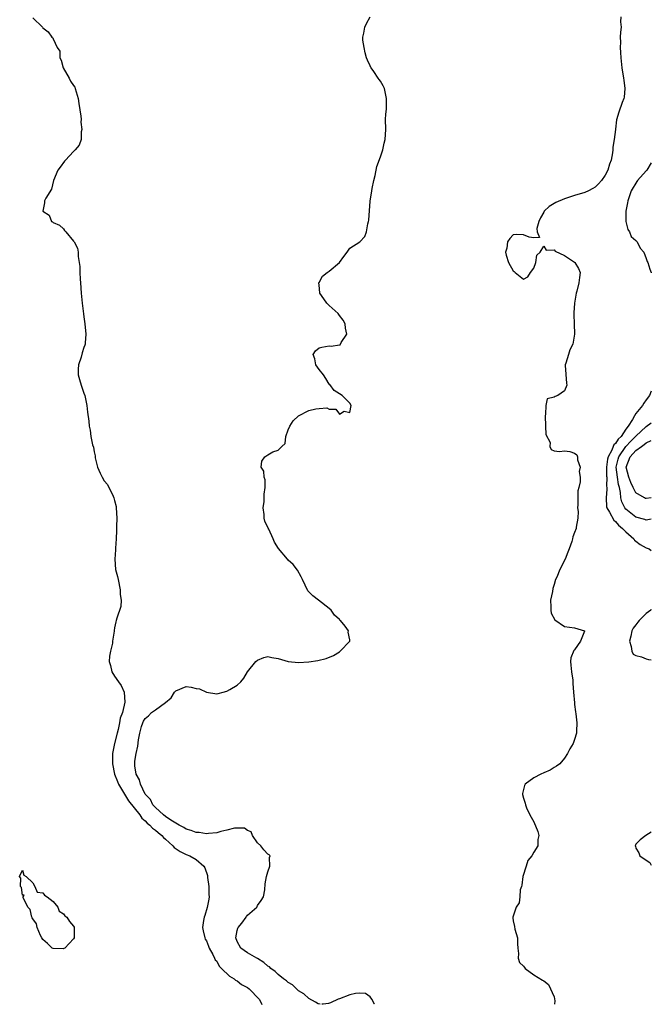
# Model space of a CAD drawing. Units: inches. Extents: x 2670693 to 2673000, y 1545000 to 1548000.
# Drawn here: x 2672876 to 2673000, y 1545000 to 1545192 of the extents above; entities that cross this region are included whole.
import ezdxf

# ---------------------------------------------------------------- set-up
doc = ezdxf.new("R2010")
doc.units = ezdxf.units.IN
doc.header["$MEASUREMENT"] = 0
doc.layers.add('LD26701545_2ft', color=253, linetype='Continuous')

msp = doc.modelspace()

# ---------------------------------------------------------------- linework, layer by layer
at = {"layer": 'LD26701545_2ft'}
for points, elevation in [([(2672935.24, 1545000), (2672934.83, 1545000.09), (2672934.32, 1545000.43), (2672933, 1545001.11), (2672932.04, 1545002.04), (2672931, 1545002.63), (2672930.82, 1545002.82), (2672930.58, 1545003), (2672929.79, 1545003.79), (2672929, 1545004.23), (2672928.61, 1545004.61), (2672928.07, 1545005), (2672927, 1545005.84), (2672926.42, 1545006.42), (2672925.58, 1545007), (2672925.3, 1545007.3), (2672925, 1545007.47), (2672924.2, 1545008.2), (2672922.94, 1545008.94), (2672922.82, 1545009), (2672921, 1545010.09), (2672919.71, 1545011), (2672919, 1545012.26), (2672918.75, 1545013), (2672919, 1545014.43), (2672919.13, 1545014.87), (2672919.18, 1545015), (2672919.89, 1545015.89), (2672920.75, 1545017), (2672920.82, 1545017.18), (2672921, 1545017.42), (2672922.86, 1545019), (2672922.88, 1545019.12), (2672923, 1545019.33), (2672923.68, 1545020.32), (2672924.12, 1545021), (2672924.38, 1545022.39), (2672924.45, 1545023.55), (2672924.71, 1545025), (2672925, 1545025.91), (2672925.38, 1545027), (2672925.33, 1545028.67), (2672925.48, 1545029), (2672925.22, 1545029.22), (2672925, 1545029.36), (2672924.21, 1545030.21), (2672923.61, 1545031), (2672923, 1545031.53), (2672922, 1545033), (2672921.7, 1545033.7), (2672921, 1545033.94), (2672920.44, 1545034.44), (2672919, 1545034.41), (2672918.44, 1545034.44), (2672917, 1545034.01), (2672915.79, 1545033.79), (2672915, 1545033.49), (2672913.41, 1545033.41), (2672913, 1545033.32), (2672911.56, 1545033.56), (2672911, 1545033.59), (2672909.99, 1545033.99), (2672909, 1545034.26), (2672908.57, 1545034.57), (2672907.63, 1545035), (2672907, 1545035.4), (2672906.03, 1545035.97), (2672905, 1545036.7), (2672904.61, 1545037), (2672903, 1545038.46), (2672902.52, 1545039), (2672902.05, 1545040.05), (2672901.05, 1545041), (2672901, 1545041.08), (2672900.07, 1545043), (2672899.86, 1545043.86), (2672899.26, 1545045), (2672899, 1545046.59), (2672898.95, 1545047), (2672899, 1545047.52), (2672899.21, 1545049), (2672899.58, 1545050.42), (2672899.71, 1545051.71), (2672899.96, 1545053), (2672900.3, 1545054.31), (2672900.52, 1545055), (2672900.68, 1545055.32), (2672901, 1545055.86), (2672901.65, 1545056.35), (2672902.25, 1545057), (2672903, 1545057.56), (2672904.99, 1545059), (2672906.09, 1545059.91), (2672906.74, 1545061), (2672907, 1545061.28), (2672909, 1545062.09), (2672909.99, 1545061.99), (2672911, 1545061.72), (2672911.63, 1545061.63), (2672913, 1545061.01), (2672915, 1545060.71), (2672915.26, 1545060.74), (2672916.23, 1545061), (2672917, 1545061.19), (2672917.55, 1545061.55), (2672919, 1545062.34), (2672919.68, 1545063), (2672920.29, 1545063.71), (2672921, 1545065.01), (2672922.67, 1545067), (2672923, 1545067.29), (2672924.23, 1545067.77), (2672925, 1545067.96), (2672925.75, 1545067.75), (2672927, 1545067.56), (2672929, 1545067), (2672931, 1545066.79), (2672933, 1545066.96), (2672934.8, 1545067.2), (2672936.41, 1545067.59), (2672937.82, 1545068.18), (2672939, 1545068.89), (2672939.17, 1545069), (2672941.03, 1545071), (2672941.02, 1545071.02), (2672941, 1545071.2), (2672940.71, 1545072.71), (2672940.76, 1545073), (2672940.1, 1545073.9), (2672939.19, 1545075), (2672939.08, 1545075.08), (2672939, 1545075.19), (2672938.02, 1545076.02), (2672937.36, 1545077), (2672937, 1545077.37), (2672934.91, 1545079), (2672933.82, 1545079.82), (2672933, 1545080.59), (2672932.81, 1545080.81), (2672931.74, 1545083), (2672931.52, 1545083.52), (2672930.82, 1545084.82), (2672929.96, 1545085.96), (2672929, 1545086.82), (2672928.82, 1545087), (2672927.07, 1545089.07), (2672926.29, 1545090.29), (2672926.06, 1545091), (2672925.16, 1545092.84), (2672925.04, 1545093.04), (2672924.4, 1545094.4), (2672924.29, 1545095), (2672924.27, 1545095.73), (2672924.11, 1545097), (2672924.25, 1545098.25), (2672924.3, 1545099), (2672924.27, 1545099.73), (2672924.46, 1545101), (2672924.47, 1545102.47), (2672924.25, 1545103), (2672924.22, 1545104.22), (2672923.71, 1545105), (2672923.84, 1545106.16), (2672924.41, 1545107), (2672925, 1545107.4), (2672925.96, 1545107.96), (2672927, 1545108.32), (2672927.7, 1545109), (2672928.38, 1545109.62), (2672928.48, 1545111), (2672929, 1545112.28), (2672929.27, 1545113), (2672929.95, 1545114.05), (2672931.01, 1545115), (2672933, 1545116.04), (2672934.41, 1545116.41), (2672935, 1545116.46), (2672936.56, 1545116.56), (2672937, 1545116.32), (2672938.3, 1545116.3), (2672939, 1545115.34), (2672939.92, 1545115.92), (2672941, 1545115.63), (2672941.27, 1545117), (2672941, 1545117.49), (2672939.51, 1545119), (2672939, 1545119.29), (2672937.97, 1545119.97), (2672937.12, 1545121.12), (2672937, 1545121.21), (2672936.32, 1545122.32), (2672935.87, 1545123), (2672935, 1545124.07), (2672934.38, 1545125), (2672934.18, 1545126.18), (2672933.86, 1545127), (2672934.29, 1545127.71), (2672935, 1545128.31), (2672935.55, 1545128.45), (2672937, 1545128.68), (2672937.37, 1545128.63), (2672939, 1545128.88), (2672939.13, 1545128.87), (2672939.23, 1545129), (2672939.34, 1545129.34), (2672940.47, 1545131), (2672940.17, 1545132.17), (2672940.13, 1545133), (2672939.73, 1545133.73), (2672939, 1545134.63), (2672938.74, 1545135), (2672937, 1545136.55), (2672936.55, 1545137), (2672935.5, 1545138.5), (2672935.13, 1545139), (2672935, 1545140.64), (2672934.96, 1545140.96), (2672934.94, 1545141), (2672934.95, 1545141.05), (2672935, 1545141.05), (2672935.71, 1545142.29), (2672936.57, 1545143), (2672937, 1545143.26), (2672938.99, 1545145), (2672939.85, 1545146.15), (2672940.5, 1545147), (2672941, 1545147.78), (2672943, 1545148.99), (2672943.97, 1545150.03), (2672944.28, 1545151), (2672944.54, 1545152.54), (2672944.69, 1545153), (2672944.73, 1545153.27), (2672945.01, 1545156.99), (2672945.31, 1545159), (2672945.42, 1545159.42), (2672945.73, 1545161), (2672945.98, 1545161.98), (2672946.29, 1545163.71), (2672947, 1545165.62), (2672947.46, 1545167), (2672947.72, 1545168.28), (2672947.94, 1545169), (2672948.04, 1545171), (2672948.03, 1545173), (2672948.08, 1545173.92), (2672948.17, 1545175), (2672948.23, 1545177), (2672947.8, 1545179), (2672947.52, 1545179.52), (2672947, 1545180.42), (2672946.74, 1545180.74), (2672946.6, 1545181), (2672945.7, 1545182.3), (2672945.18, 1545183), (2672945.11, 1545183.11), (2672945, 1545183.43), (2672944.5, 1545184.5), (2672944.32, 1545185), (2672944.04, 1545185.96), (2672943.81, 1545187), (2672943.59, 1545188.41), (2672943.57, 1545189), (2672943.77, 1545189.77), (2672943.96, 1545191), (2672944.31, 1545191.69), (2672945, 1545192.98)], 8452), ([(2672994.02, 1545193), (2672993.98, 1545192.02), (2672994.08, 1545191), (2672993.98, 1545189.98), (2672993.91, 1545189), (2672993.96, 1545188.04), (2672993.91, 1545187), (2672993.99, 1545186.01), (2672994.01, 1545185), (2672994.22, 1545183), (2672994.58, 1545181), (2672994.6, 1545180.6), (2672994.83, 1545179), (2672994.7, 1545177.3), (2672994.6, 1545177), (2672994.27, 1545176.27), (2672993.64, 1545174.36), (2672993.17, 1545172.83), (2672992.97, 1545171.03), (2672992.98, 1545170.98), (2672992.71, 1545169), (2672992.46, 1545167.54), (2672992.46, 1545167), (2672992.41, 1545166.41), (2672992.15, 1545165), (2672991.81, 1545164.19), (2672991.49, 1545163), (2672991, 1545162.06), (2672990.27, 1545161), (2672989.68, 1545160.32), (2672989, 1545159.68), (2672988.56, 1545159.44), (2672987.69, 1545159), (2672987, 1545158.68), (2672985, 1545158.1), (2672983, 1545157.45), (2672981.32, 1545156.68), (2672981, 1545156.48), (2672980.05, 1545155.95), (2672979.07, 1545155), (2672979, 1545154.84), (2672978.32, 1545153.68), (2672977.97, 1545153), (2672977.6, 1545151.6), (2672977.69, 1545151), (2672978.12, 1545149.88), (2672977, 1545149.81), (2672976.09, 1545149.91), (2672975, 1545150.41), (2672973.57, 1545150.43), (2672973, 1545150.39), (2672972.31, 1545149.69), (2672971.87, 1545149), (2672971.75, 1545147.75), (2672971.5, 1545147), (2672971.61, 1545146.39), (2672972.07, 1545145), (2672973, 1545143.33), (2672973.2, 1545143.2), (2672973.37, 1545143), (2672975, 1545141.71), (2672975.84, 1545142.16), (2672976.38, 1545143), (2672977, 1545143.86), (2672977.42, 1545145), (2672977.6, 1545146.4), (2672978.28, 1545147), (2672979, 1545148.18), (2672979.41, 1545147.41), (2672981, 1545147.43), (2672981.2, 1545147.2), (2672983, 1545146.33), (2672985, 1545145.03), (2672985.04, 1545145), (2672985.78, 1545143.78), (2672986.05, 1545143), (2672985.93, 1545142.07), (2672985.83, 1545141), (2672985.4, 1545139.4), (2672985.31, 1545139), (2672984.97, 1545137), (2672984.87, 1545135.13), (2672984.84, 1545135), (2672984.83, 1545134.83), (2672984.91, 1545133), (2672984.96, 1545131), (2672984.63, 1545129), (2672984.08, 1545127.92), (2672983.78, 1545127), (2672983.3, 1545125.3), (2672983.18, 1545125), (2672983.17, 1545124.83), (2672983.39, 1545121.39), (2672983.47, 1545121), (2672983, 1545119.88), (2672981.73, 1545119), (2672981.22, 1545118.78), (2672981, 1545118.63), (2672979.65, 1545118.35), (2672979.37, 1545117), (2672979.32, 1545115.32), (2672979.21, 1545115), (2672979.33, 1545113), (2672979.39, 1545111.39), (2672980.2, 1545109.8), (2672980.15, 1545109), (2672980.42, 1545108.42), (2672981, 1545108.16), (2672982.03, 1545108.03), (2672983, 1545108.15), (2672984.04, 1545108.04), (2672985, 1545107.7), (2672985.4, 1545107.4), (2672985.54, 1545107), (2672985.57, 1545106.43), (2672986.09, 1545105), (2672985.9, 1545104.1), (2672986.07, 1545103), (2672986.11, 1545102.11), (2672985.83, 1545101), (2672985.64, 1545100.36), (2672985.62, 1545097.62), (2672985.59, 1545097), (2672985.67, 1545096.33), (2672985.6, 1545095), (2672985.27, 1545093.27), (2672985.27, 1545093), (2672985, 1545092.23), (2672984.62, 1545091.38), (2672984.57, 1545091), (2672984.44, 1545090.44), (2672983.95, 1545089), (2672983.65, 1545088.35), (2672983.17, 1545087), (2672982.08, 1545085), (2672981.49, 1545083.49), (2672981.26, 1545083), (2672981, 1545082.03), (2672980.73, 1545081.27), (2672980.65, 1545080.65), (2672980.31, 1545079), (2672980.34, 1545077.66), (2672980.34, 1545077), (2672980.44, 1545076.44), (2672981.15, 1545075.15), (2672983, 1545073.81), (2672985, 1545073.59), (2672986.94, 1545073), (2672986.95, 1545072.95), (2672986.15, 1545071), (2672985, 1545069.29), (2672984.83, 1545069.17), (2672984.26, 1545067.74), (2672984.18, 1545067), (2672984.28, 1545066.28), (2672984.38, 1545065), (2672984.63, 1545063.37), (2672984.66, 1545063), (2672984.67, 1545062.67), (2672984.8, 1545061), (2672984.95, 1545058.95), (2672985, 1545058.61), (2672985.16, 1545057.16), (2672985.24, 1545056.76), (2672985.43, 1545055), (2672985.35, 1545053.35), (2672985.36, 1545053), (2672985, 1545051.73), (2672984.74, 1545051), (2672984.06, 1545049.94), (2672983.61, 1545049), (2672983, 1545048.12), (2672982.09, 1545047), (2672981.47, 1545046.53), (2672981, 1545046.28), (2672980.22, 1545045.78), (2672979, 1545045.26), (2672978.42, 1545045), (2672977, 1545044.28), (2672975.32, 1545043), (2672975.22, 1545042.78), (2672974.82, 1545041.18), (2672974.8, 1545041), (2672975, 1545040.32), (2672975.32, 1545039.32), (2672975.36, 1545039), (2672975.58, 1545038.42), (2672976.25, 1545037), (2672977, 1545035.64), (2672977.79, 1545033.79), (2672978.01, 1545033), (2672977.78, 1545032.22), (2672977.77, 1545031), (2672977, 1545029.74), (2672976.6, 1545029), (2672975.87, 1545028.13), (2672975.49, 1545027), (2672974.88, 1545025), (2672974.69, 1545023.31), (2672974.59, 1545023), (2672974.37, 1545022.37), (2672974.29, 1545021), (2672974.18, 1545019.82), (2672973.57, 1545019), (2672972.89, 1545017), (2672972.89, 1545016.89), (2672973, 1545016.31), (2672973.23, 1545015.23), (2672973.31, 1545014.69), (2672973.81, 1545013), (2672973.83, 1545011.83), (2672973.87, 1545011), (2672974.04, 1545009.96), (2672973.93, 1545009), (2672974.2, 1545008.2), (2672975, 1545007.43), (2672975.18, 1545007.18), (2672975.34, 1545007), (2672977, 1545005.76), (2672978.69, 1545004.69), (2672979, 1545004.56), (2672979.88, 1545003.88), (2672981, 1545001.44), (2672981.08, 1545001.08), (2672981.1, 1545000.68), (2672981.06, 1545000)], 8454), ([(2672879, 1545192.78), (2672880.94, 1545190.94), (2672881, 1545190.84), (2672882.05, 1545190.05), (2672882.77, 1545189), (2672882.91, 1545188.91), (2672883, 1545188.66), (2672883.78, 1545187), (2672884.29, 1545186.29), (2672884.31, 1545185), (2672884.54, 1545184.54), (2672884.99, 1545183), (2672886.16, 1545181), (2672886.42, 1545180.42), (2672887, 1545179.58), (2672887.22, 1545179.22), (2672887.33, 1545179), (2672887.92, 1545177), (2672888.04, 1545176.04), (2672888.43, 1545173.57), (2672888.46, 1545173), (2672888.42, 1545172.42), (2672888.63, 1545171), (2672888.49, 1545170.49), (2672888.45, 1545169), (2672888.11, 1545167.89), (2672887.33, 1545167), (2672887, 1545166.68), (2672885.39, 1545165), (2672885.21, 1545164.79), (2672884.4, 1545163.6), (2672883.91, 1545163), (2672883.08, 1545161), (2672882.7, 1545159.3), (2672881.57, 1545157.57), (2672881.34, 1545157), (2672881.34, 1545156.66), (2672881.01, 1545155), (2672882.21, 1545154.21), (2672882.69, 1545153), (2672882.9, 1545152.9), (2672883, 1545152.78), (2672884.27, 1545152.27), (2672885, 1545151.58), (2672885.24, 1545151.24), (2672885.47, 1545151), (2672887, 1545149.13), (2672887.1, 1545149), (2672887.79, 1545147.79), (2672887.9, 1545147), (2672887.88, 1545146.12), (2672888.1, 1545145), (2672888.21, 1545144.21), (2672888.21, 1545143), (2672888.27, 1545141.73), (2672888.34, 1545141), (2672888.49, 1545139), (2672888.7, 1545137), (2672888.93, 1545134.93), (2672889, 1545134.35), (2672889.21, 1545133), (2672889.42, 1545131), (2672889.29, 1545129.29), (2672889.25, 1545129), (2672889.17, 1545128.83), (2672889, 1545128.35), (2672888.66, 1545127.34), (2672888.49, 1545126.49), (2672887.96, 1545125), (2672887.89, 1545124.11), (2672887.92, 1545123), (2672888.13, 1545122.13), (2672888.48, 1545121), (2672889, 1545119.42), (2672889.2, 1545119), (2672889.62, 1545117), (2672889.74, 1545115.74), (2672889.96, 1545113.96), (2672890.03, 1545113), (2672890.24, 1545112.24), (2672890.37, 1545111), (2672890.68, 1545109.32), (2672890.86, 1545108.86), (2672891, 1545107.98), (2672891.21, 1545107.21), (2672891.2, 1545107), (2672891.22, 1545106.78), (2672891.67, 1545105), (2672892.17, 1545103.83), (2672892.57, 1545103), (2672893, 1545102.33), (2672893.62, 1545101.62), (2672894.72, 1545099.28), (2672894.87, 1545099), (2672895, 1545098.44), (2672895.3, 1545097.3), (2672895.35, 1545097), (2672895.44, 1545095), (2672895.37, 1545093.37), (2672895.41, 1545092.59), (2672895.32, 1545091), (2672895.17, 1545089.17), (2672895.18, 1545088.82), (2672895.05, 1545087), (2672895.22, 1545085), (2672895.58, 1545083.58), (2672895.69, 1545083), (2672896.13, 1545081), (2672896.12, 1545080.12), (2672896.3, 1545079), (2672896.26, 1545077.74), (2672895.46, 1545075.46), (2672895.34, 1545075), (2672895.25, 1545074.75), (2672895, 1545073.56), (2672894.92, 1545073.08), (2672894.93, 1545072.93), (2672894.63, 1545071), (2672894.6, 1545070.6), (2672894.19, 1545069), (2672893.99, 1545068.01), (2672893.98, 1545067), (2672894.24, 1545066.24), (2672894.46, 1545065), (2672895, 1545064.1), (2672895.75, 1545063), (2672896.32, 1545062.32), (2672896.89, 1545061), (2672897.04, 1545059.04), (2672896.55, 1545057), (2672896.11, 1545055.89), (2672896.01, 1545055), (2672895.72, 1545053.72), (2672895.51, 1545053), (2672895.01, 1545051), (2672894.65, 1545049.35), (2672894.61, 1545049), (2672894.62, 1545048.62), (2672894.59, 1545047), (2672895.01, 1545045), (2672895.56, 1545043.56), (2672895.79, 1545043), (2672897.76, 1545039.76), (2672899.96, 1545037), (2672900.35, 1545036.35), (2672901, 1545035.87), (2672901.42, 1545035.42), (2672901.93, 1545035), (2672902.4, 1545034.4), (2672903, 1545034.04), (2672903.56, 1545033.56), (2672904.26, 1545033), (2672904.58, 1545032.58), (2672905, 1545032.26), (2672906.41, 1545031), (2672906.67, 1545030.67), (2672907.86, 1545029.86), (2672909, 1545029.28), (2672909.73, 1545029), (2672911, 1545028.33), (2672912.47, 1545027), (2672912.68, 1545026.68), (2672913.16, 1545025.16), (2672913.2, 1545024.8), (2672913.46, 1545023), (2672913.45, 1545021.45), (2672913.49, 1545021), (2672913.46, 1545020.54), (2672913.11, 1545018.89), (2672912.66, 1545017.34), (2672912.51, 1545017), (2672912.39, 1545016.39), (2672912.23, 1545015), (2672912.33, 1545014.33), (2672912.68, 1545013), (2672912.76, 1545012.76), (2672913, 1545012.38), (2672913.36, 1545011.36), (2672913.52, 1545011), (2672914.24, 1545009.76), (2672914.59, 1545009), (2672914.67, 1545008.67), (2672915, 1545008.4), (2672915.44, 1545007.44), (2672915.95, 1545007), (2672917.47, 1545005.47), (2672918.43, 1545005), (2672918.69, 1545004.69), (2672919, 1545004.58), (2672919.87, 1545003.87), (2672921, 1545003.29), (2672921.37, 1545003), (2672923.32, 1545001), (2672923.85, 1545000.04), (2672923.89, 1545000)], 8450), ([(2673000, 1545164.47), (2672999.09, 1545163), (2672999, 1545162.87), (2672997.3, 1545161), (2672997.17, 1545160.83), (2672996.06, 1545159), (2672995.41, 1545157), (2672995.36, 1545156.64), (2672995.02, 1545155), (2672995, 1545153), (2672995.41, 1545151.41), (2672995.71, 1545151), (2672996.08, 1545150.08), (2672997, 1545149.26), (2672997.24, 1545149), (2672997.79, 1545147.79), (2672998.51, 1545147), (2672999, 1545145.73), (2672999.19, 1545145.19), (2672999.29, 1545145), (2672999.7, 1545143.7), (2672999.99, 1545143), (2673000, 1545142.97)], 8456), ([(2673000, 1545119.81), (2672999.65, 1545119), (2672999, 1545118.11), (2672998.51, 1545117.49), (2672998.29, 1545117), (2672997, 1545115.47), (2672996.68, 1545115), (2672996.32, 1545114.32), (2672995.44, 1545113), (2672995, 1545112.38), (2672994.08, 1545111), (2672993.52, 1545110.48), (2672993, 1545109.6), (2672992.67, 1545109.33), (2672992.56, 1545109), (2672992.27, 1545108.27), (2672991.54, 1545107), (2672991.43, 1545106.57), (2672991.23, 1545105), (2672991.24, 1545103.24), (2672991.27, 1545103), (2672991.26, 1545101.26), (2672991.3, 1545101), (2672991.32, 1545100.68), (2672991.14, 1545099), (2672991.25, 1545097.25), (2672991.32, 1545097), (2672991.85, 1545096.15), (2672992.64, 1545094.64), (2672993, 1545094.36), (2672993.61, 1545093.61), (2672994.39, 1545093), (2672995, 1545092.33), (2672996.6, 1545091), (2672996.74, 1545090.74), (2672997, 1545090.54), (2672997.85, 1545089.85), (2672999, 1545089.18), (2672999.16, 1545089.16), (2672999.55, 1545089), (2673000, 1545088.66)], 8456), ([(2673000, 1545094.8), (2672999, 1545094.61), (2672998.73, 1545094.73), (2672997, 1545095.18), (2672995.97, 1545095.97), (2672995, 1545096.8), (2672994.84, 1545097), (2672994.22, 1545098.22), (2672994.05, 1545099), (2672993.99, 1545100.01), (2672993.76, 1545101), (2672993.58, 1545101.58), (2672993.38, 1545103), (2672993.15, 1545105), (2672993.49, 1545106.51), (2672993.62, 1545107), (2672995, 1545108.99), (2672995.97, 1545110.03), (2672997, 1545111.06), (2672999, 1545112.95), (2673000, 1545113.61)], 8458), ([(2673000, 1545099), (2672999, 1545098.86), (2672998.88, 1545098.88), (2672998.64, 1545099), (2672997, 1545099.95), (2672996.45, 1545101), (2672995.98, 1545101.98), (2672995.59, 1545103), (2672995.09, 1545105), (2672995.85, 1545107), (2672997, 1545108.23), (2672998.05, 1545109), (2672998.62, 1545109.38), (2672999, 1545109.72), (2673000, 1545110.18)], 8460), ([(2673000, 1545077.15), (2672999.88, 1545077), (2672999, 1545076.36), (2672997.64, 1545075), (2672997.34, 1545074.66), (2672997, 1545074.19), (2672996.48, 1545073.52), (2672996.22, 1545073), (2672995.96, 1545071.96), (2672995.74, 1545071), (2672996.08, 1545069.92), (2672996.16, 1545069), (2672996.45, 1545068.45), (2672997, 1545068.17), (2672998.07, 1545067.93), (2672999, 1545067.51), (2672999.42, 1545067.42), (2673000, 1545067.35)], 8456), ([(2673000, 1545033.62), (2672998.94, 1545033), (2672997.85, 1545032.15), (2672997, 1545031.3), (2672996.84, 1545031), (2672996.89, 1545030.89), (2672997, 1545030.52), (2672997.58, 1545029.58), (2672997.72, 1545029), (2672999, 1545028.15), (2672999.71, 1545027.71), (2673000, 1545027.2)], 8456), ([(2672945.84, 1545000), (2672945.83, 1545000.02), (2672945.32, 1545001), (2672945, 1545001.43), (2672944.08, 1545002.08), (2672943, 1545002.18), (2672942.12, 1545002.12), (2672941, 1545001.82), (2672939, 1545001.08), (2672938.78, 1545001), (2672937.23, 1545000.26), (2672936.83, 1545000.13), (2672935.83, 1545000.02), (2672935.55, 1545000)], 8452)]:
    msp.add_lwpolyline(points, dxfattribs=dict(at, elevation=elevation))
at = {"layer": 'LD26701545_2ft', "elevation": 8450}
msp.add_lwpolyline([(2672877.11, 1545020.89), (2672877.12, 1545021), (2672877.3, 1545021.3), (2672877, 1545021.31), (2672876.8, 1545022.8), (2672876.64, 1545023), (2672876.66, 1545024.66), (2672876.45, 1545025), (2672877, 1545026.24), (2672877.26, 1545025.26), (2672877.69, 1545025), (2672879, 1545023.73), (2672879.43, 1545023), (2672879.89, 1545021.89), (2672881, 1545021.77), (2672881.3, 1545021.3), (2672881.8, 1545021), (2672883, 1545020.06), (2672883.91, 1545019), (2672884.2, 1545018.2), (2672885, 1545017.65), (2672885.28, 1545017.28), (2672885.69, 1545017), (2672886.2, 1545016.2), (2672887, 1545015.25), (2672887.09, 1545015.09), (2672887.12, 1545015), (2672887.09, 1545013), (2672887, 1545012.82), (2672885.31, 1545011), (2672885.12, 1545010.88), (2672885, 1545010.83), (2672883, 1545010.89), (2672882.82, 1545011), (2672881.9, 1545011.9), (2672881, 1545012.65), (2672880.76, 1545013), (2672880.52, 1545013.48), (2672879.89, 1545015), (2672879.74, 1545015.74), (2672879, 1545016.68), (2672878.91, 1545016.91), (2672878.86, 1545017), (2672878.5, 1545018.5), (2672878.04, 1545019)], close=True, dxfattribs=at)

doc.saveas('drawing.dxf')
